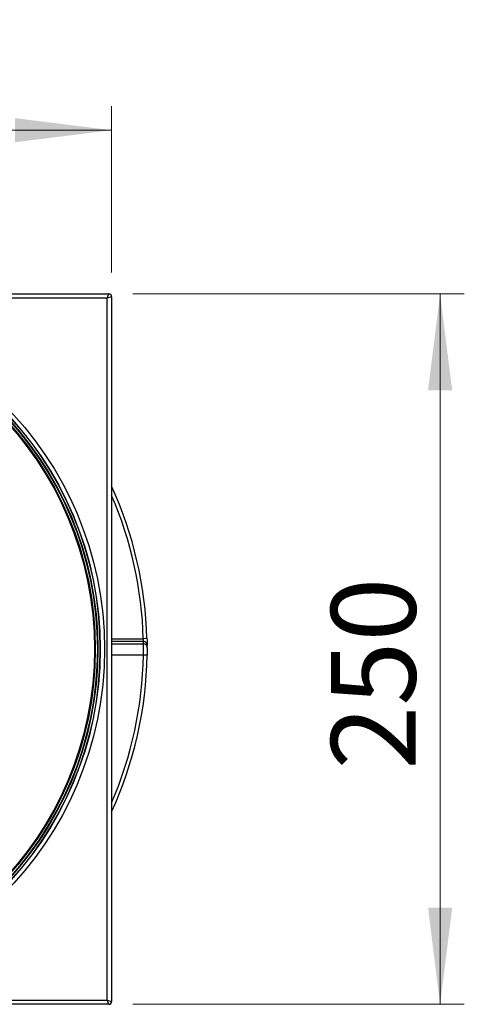
# Paper-space layout 'SACOPA' of a CAD drawing. Units: millimetres. Extents: x 20 to 210, y 5 to 292.
# Drawn here: x 79 to 97, y 86 to 127 of the extents above; entities that cross this region are included whole.
import ezdxf

# ---------------------------------------------------------------- set-up
doc = ezdxf.new("R2010")
doc.units = ezdxf.units.MM
doc.styles.add('SLDTEXTSTYLE0', font='TXT', dxfattribs={"width": 0.75})
doc.dimstyles.new('SLDDIMSTYLE2', dxfattribs={"dimtxt": 3.5, "dimasz": 4, "dimexe": 0, "dimexo": 0.0625, "dimgap": 0.875, "dimtad": 1, "dimlfac": 8.5, "dimrnd": 1e-09, "dimzin": 12, "dimdsep": 46, "dimtxsty": 'SLDTEXTSTYLE0', "dimsah": 1, "dimcen": 0.09, "dimadec": 0, "dimazin": 3, "dimtfac": 1, "dimtofl": 0, "dimtmove": 0, "dimatfit": 3, "dimfxl": 0, "dimfrac": 2, "dimtolj": 1, "dimtzin": 12, "dimarcsym": 0})

# ---------------------------------------------------------------- blocks, each defined once
blk = doc.blocks.new('_D_24')
at = {"color": 7, "linetype": 'Continuous', "lineweight": 18}
for p, q in [((53.286, 116.445), (53.286, 123.339)), ((82.697, 116.445), (82.697, 123.339)), ((53.286, 122.339), (82.697, 122.339))]:
    blk.add_line(p, q, dxfattribs=at)
for points in [[(53.286, 122.339), (57.286, 121.839), (57.286, 122.839)], [(82.697, 122.339), (78.697, 122.839), (78.697, 121.839)]]:
    blk.add_solid(points, dxfattribs=at)
at = {"color": 7, "linetype": 'Continuous', "lineweight": 18, "insert": (64.594, 126.851), "char_height": 3.5, "attachment_point": 1, "style": 'SLDTEXTSTYLE0'}
blk.add_mtext('250', dxfattribs=at)
blk = doc.blocks.new('_D_25')
at = {"color": 7, "linetype": 'Continuous', "lineweight": 18}
for p, q in [((83.58, 115.562), (97.289, 115.562)), ((96.289, 115.562), (96.289, 86.15)), ((83.58, 86.15), (97.289, 86.15))]:
    blk.add_line(p, q, dxfattribs=at)
for points in [[(96.289, 115.562), (95.789, 111.562), (96.789, 111.562)], [(96.289, 86.15), (96.789, 90.15), (95.789, 90.15)]]:
    blk.add_solid(points, dxfattribs=at)
at = {"color": 7, "linetype": 'Continuous', "lineweight": 18, "insert": (91.778, 95.864), "char_height": 3.5, "attachment_point": 1, "rotation": 90, "style": 'SLDTEXTSTYLE0'}
blk.add_mtext('250', dxfattribs=at)

psp = doc.layouts.new('SACOPA')

# ---------------------------------------------------------------- linework, layer by layer
at = {"color": 7, "linetype": 'Continuous', "lineweight": 25}
for p, q in [((53.40336022, 115.5622333), (82.57983081, 115.5622333)), ((82.52100728, 115.38576271), (53.46218375, 115.38576271)), ((82.52100728, 115.38576271), (82.57983081, 115.5622333)), ((82.69747787, 115.44458624), (82.52100728, 115.38576271)), ((82.52100728, 86.32693918), (82.52100728, 115.38576271)), ((82.69747787, 115.44458624), (82.69747787, 86.26811565)), ((84.16228435, 101.28881291), (84.00939783, 101.28472418)), ((84.16602167, 100.59917539), (84.01309982, 100.60160687)), ((82.57983081, 86.15046859), (53.40336022, 86.15046859)), ((53.46218375, 86.32693918), (82.52100728, 86.32693918)), ((82.52100728, 86.32693918), (82.69747787, 86.26811565)), ((82.57983081, 86.15046859), (82.52100728, 86.32693918))]:
    psp.add_line(p, q, dxfattribs=at)
at = {"color": 8, "linetype": 'Continuous', "lineweight": 25}
for p, q in [((82.69747787, 101.28472418), (84.00939783, 101.28472418)), ((84.01433787, 101.1675248), (82.69747787, 101.1675248)), ((82.69747787, 101.07040437), (84.01500616, 101.07040437)), ((84.01309982, 100.60160687), (82.69747787, 100.60160687))]:
    psp.add_line(p, q, dxfattribs=at)
at = {"color": 7, "linetype": 'Continuous', "lineweight": 25, "flags": 128}
psp.add_lwpolyline([(84.06919827, 101.15738971), (84.04399004, 101.16463607), (84.01433787, 101.1675248)], dxfattribs=at)
at = {"color": 7, "linetype": 'Continuous', "lineweight": 25}
for radius in [14.41176471, 14.23529412, 14.22653971, 14.13831785, 14.11930955, 14.03119518, 14.03095106, 14.00004031]:
    psp.add_circle((67.99159551, 100.85635095), radius, dxfattribs=at)
for centre, radius, start, end in [((82.57983081, 115.44458624), 0.11764706, 0, 90), ((67.99159551, 100.85635095), 16.17647059, 1.531928586, 24.619977329), ((67.99159551, 101.00871014), 16.02352941, 0.220602332, 0.567887312), ((84.01530033, 100.91775626), 0.15264839, 0.329472235, 90.110415872), ((67.99159551, 100.85635095), 16.17647059, 0.220602332, 0.567887312), ((67.99159551, 100.85635095), 16.17647059, 335.380022671, 359.08906613), ((82.57983081, 86.26811565), 0.11764706, 270, 0)]:
    psp.add_arc(centre, radius, start, end, dxfattribs=at)
at = {"color": 8, "linetype": 'Continuous', "lineweight": 25}
for centre, radius, start, end in [((67.99159551, 100.85635095), 16.02352941, 1.531928586, 23.398072132), ((84.01482495, 101.01495913), 0.15245632, 0.647298735, 69.105484571), ((67.99159551, 100.85635095), 16.02352941, 336.601927868, 359.08906613)]:
    psp.add_arc(centre, radius, start, end, dxfattribs=at)
at = {"color": 7, "linetype": 'Continuous', "lineweight": 25}
for points, knots in [([(84.01433787, 101.1675248), (84.01432243, 101.16819682), (84.01426829, 101.17055339), (84.01396752, 101.18314897), (84.01312647, 101.20980255), (84.01168202, 101.24505816), (84.01015939, 101.27149948), (84.00939783, 101.28472418)], [0, 0, 0, 0, 0.090633127, 0.3178266927, 0.545079436, 0.7724701975, 1, 1, 1, 1]), ([(84.16228435, 101.28881291), (84.16305305, 101.25811211), (84.16458896, 101.19677001), (84.16604696, 101.11495212), (84.16689687, 101.05302722), (84.16720124, 101.02371924), (84.16725595, 101.0182421), (84.16727154, 101.01668146)], [0, 0, 0, 0, 0.22831390184, 0.4561853754, 0.68330802439, 0.90976294525, 1, 1, 1, 1]), ([(84.01309982, 100.60160687), (84.01359605, 100.65450607), (84.01458854, 100.76030641), (84.01510442, 100.90127308), (84.01514911, 101.0078745), (84.01503693, 101.05827917), (84.01501299, 101.06771209), (84.01500616, 101.07040437)], [0, 0, 0, 0, 0.2272951371, 0.4545985994, 0.6818940413, 0.9092082068, 1, 1, 1, 1]), ([(84.1679462, 100.91863404), (84.1679531, 100.9167991), (84.1679773, 100.91036474), (84.16809067, 100.87594061), (84.16804507, 100.80324452), (84.16752338, 100.70721145), (84.16652256, 100.63521077), (84.16602167, 100.59917539)], [0, 0, 0, 0, 0.0903534064, 0.3168322639, 0.5439360409, 0.7717460398, 1, 1, 1, 1])]:
    psp.add_open_spline(points, degree=3, knots=knots, dxfattribs=at)

# ---------------------------------------------------------------- dimensions: what is measured, and where the dimension line sits
at = {"color": 7, "linetype": 'Continuous', "lineweight": 18}
dim = psp.add_linear_dim(base=(82.69747787, 122.339309), p1=(53.28571316, 115.44458624), p2=(82.69747787, 115.44458624), dimstyle='SLDDIMSTYLE2', dxfattribs=at)
dim.commit()
dim.dimension.update_dxf_attribs({"geometry": '_D_24', "text_midpoint": (68.46403323, 122.339309), "dimtype": 160})
dim = psp.add_linear_dim(base=(96.28929953, 86.15046859), p1=(82.57983081, 115.5622333), p2=(82.57983081, 86.15046859), angle=90, dimstyle='SLDDIMSTYLE2', dxfattribs=at)
dim.commit()
dim.dimension.update_dxf_attribs({"geometry": '_D_25', "text_midpoint": (96.28929953, 99.7341394), "dimtype": 160})

doc.saveas('drawing.dxf')
